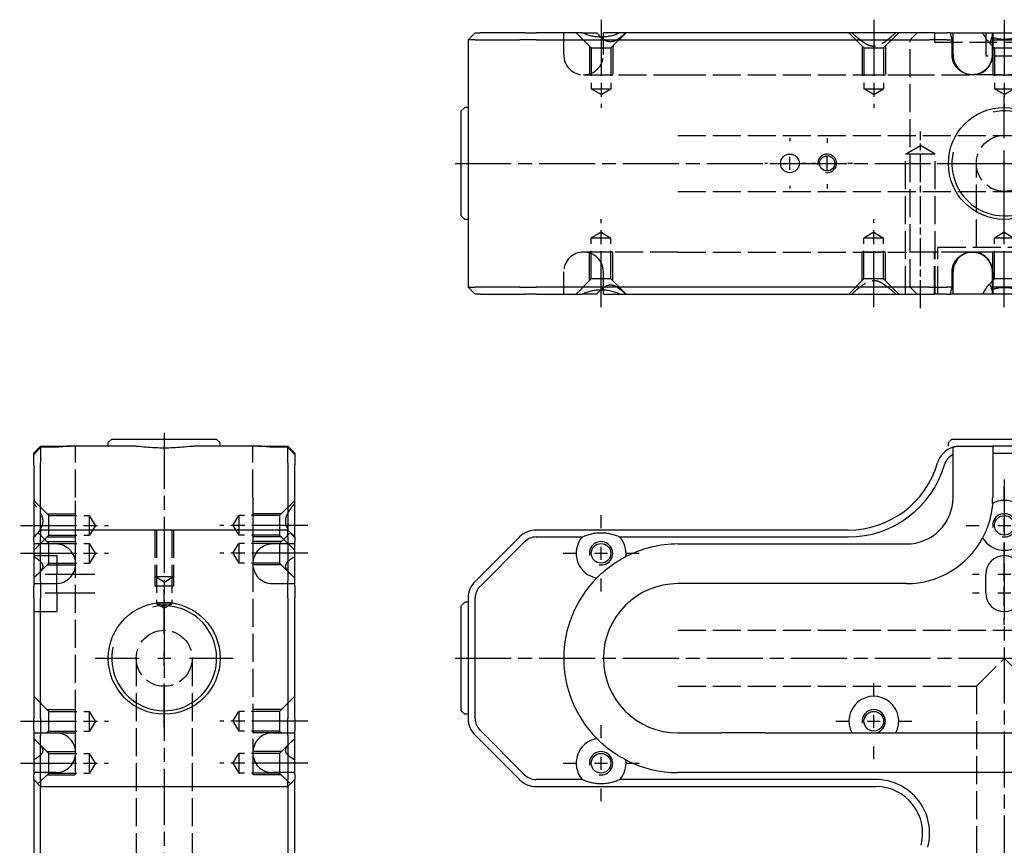
# Model space of a CAD drawing. Extents: x -91 to 331, y -366 to 294.
# Drawn here: x -91 to 120, y 117 to 294 of the extents above; entities that cross this region are included whole.
import ezdxf

# ---------------------------------------------------------------- set-up
doc = ezdxf.new("R2010")
doc.units = 0
for name, pattern in [('AM_ISO02W050', [7.5, 6, -1.5]), ('AM_ISO08W050', [18, 12, -1.5, 3, -1.5]), ('AM_ISO08W050X2', [9, 6, -0.75, 1.5, -0.75])]:
    doc.linetypes.add(name, pattern=pattern)
for name, color, linetype in [('AM_0', 7, 'CONTINUOUS'), ('AM_3', 6, 'AM_ISO02W050'), ('AM_4', 3, 'CONTINUOUS'), ('AM_7', 4, 'AM_ISO08W050'), ('AM_VIS', 7, 'CONTINUOUS')]:
    doc.layers.add(name, color=color, linetype=linetype)

# ---------------------------------------------------------------- blocks, each defined once
blk = doc.blocks.new('MH141412_1')
at = {"layer": 'AM_0'}
for p, q in [((-115, 26.5), (-113.5, 28)), ((-113.5, 28), (-112.47, 28)), ((-102.9, 28), (-112.47, 28)), ((-102.9, 28), (-100.43, 28)), ((-90.55, 28), (-100.43, 28)), ((-90.55, 28), (-87.42, 28)), ((-82.45, 28), (-86, 28)), ((-86, 27.09), (-86, 28)), ((-23.5, 28), (-82.45, 28)), ((-14.93, 28), (-23.5, 28)), ((-14.93, 28), (-12.32, 28)), ((-11.63, 28), (-12.32, 28)), ((-11.63, 28), (-4.65, 28)), ((-4.65, 28), (4.65, 28)), ((-115, 26.5), (-115, -26.5)), ((-113.54, 26.5), (-115, 26.5)), ((-113.54, 26.5), (-103.96, 26.5)), ((-100.43, 26.5), (-103.96, 26.5)), ((-100.43, 26.5), (-23.5, 26.5)), ((-23.5, 26.5), (-16.05, 26.5)), ((-12.32, 26.5), (-16.05, 26.5)), ((-12.32, 26.5), (-11.2, 26.5)), ((-11.2, 23.25), (-11.2, 26.5)), ((-2.61, 26.5), (-2.61, 23.25)), ((-2.61, 26.5), (2.61, 26.5)), ((-116.5, 11.25), (-115.75, 12)), ((-116.5, -11.25), (-116.5, 11.25)), ((-115, 12), (-115.75, 12)), ((-116.5, -11.25), (-115.75, -12)), ((-115, -12), (-115.75, -12)), ((-11.2, -26.5), (-11.2, -23.25)), ((-2.61, -23.25), (-2.61, -26.5)), ((-113.5, -28), (-115, -26.5)), ((-115, -26.5), (-113.54, -26.5)), ((-103.96, -26.5), (-113.54, -26.5)), ((-103.96, -26.5), (-100.43, -26.5)), ((-23.5, -26.5), (-100.43, -26.5)), ((-86, -28), (-86, -27.09)), ((-16.05, -26.5), (-23.5, -26.5)), ((-16.05, -26.5), (-12.32, -26.5)), ((-11.2, -26.5), (-12.32, -26.5)), ((2.61, -26.5), (-2.61, -26.5)), ((-112.47, -28), (-113.5, -28)), ((-112.47, -28), (-102.9, -28)), ((-100.43, -28), (-102.9, -28)), ((-100.43, -28), (-90.55, -28)), ((-87.42, -28), (-90.55, -28)), ((-86, -28), (-82.45, -28)), ((-82.45, -28), (-23.5, -28)), ((-23.5, -28), (-14.93, -28)), ((-12.32, -28), (-14.93, -28)), ((-12.32, -28), (-11.63, -28)), ((-4.65, -28), (-11.63, -28)), ((4.65, -28), (-4.65, -28))]:
    blk.add_line(p, q, dxfattribs=at)
for centre, radius in [((0, 0), 12), ((-46, 0), 2), ((-38, 0), 1.62)]:
    blk.add_circle(centre, radius, dxfattribs=at)
for centre, radius, start, end in [((-21, 24.5), 10, 11.537, 20.4873), ((-21, 24.5), 18.5, 6.2063, 7.8614), ((-21, -24.5), 10, 339.5127, 348.463), ((-21, -24.5), 18.5, 352.1386, 353.7937)]:
    blk.add_arc(centre, radius, start, end, dxfattribs=at)
for points in [[(-82.45, 28), (-86.5, 26.15), (-90.55, 28)], [(2.67, 27.03), (0, 26.12), (-2.67, 27.03)], [(-90.55, -28), (-86.5, -26.15), (-82.45, -28)], [(-2.67, -27.03), (0, -26.12), (2.67, -27.03)]]:
    blk.add_open_spline(points, degree=2, dxfattribs=at)
for points, knots in [([(-86.54, 27.08), (-86.54, 27.08), (-86.55, 27.08), (-86.85, 27.37), (-87.14, 27.68), (-87.42, 28)], [8.733031, 8.733031, 8.733031, 8.733031, 8.75174, 8.75174, 10.187219, 10.187219, 10.187219, 10.187219]), ([(-4.65, 28), (-4.46, 27.67), (-4.29, 27.35), (-4.03, 26.91), (-3.95, 26.77), (-3.79, 26.52), (-3.71, 26.41), (-3.49, 26.12), (-3.35, 25.99), (-3.08, 25.99), (-2.97, 26.12), (-2.84, 26.41), (-2.8, 26.52), (-2.73, 26.76), (-2.7, 26.89), (-2.67, 27.03)], [1.463303, 1.463303, 1.463303, 1.463303, 2.924555, 2.924555, 3.655694, 3.655694, 4.386832, 4.386832, 5.84911, 5.84911, 7.311387, 7.311387, 8.042526, 8.042526, 8.732831, 8.732831, 8.732831, 8.732831]), ([(-2.61, 23.25), (-2.61, 22.99), (-2.63, 22.7), (-2.75, 22.14), (-2.83, 21.87), (-3.03, 21.39), (-3.17, 21.13), (-3.49, 20.66), (-3.67, 20.43), (-4.04, 20.06), (-4.27, 19.88), (-4.74, 19.56), (-5, 19.43), (-5.49, 19.22), (-5.77, 19.14), (-6.34, 19.03), (-6.63, 19), (-7.16, 19), (-7.45, 19.03), (-8.02, 19.14), (-8.3, 19.23), (-8.79, 19.43), (-9.05, 19.56), (-9.53, 19.88), (-9.75, 20.07), (-10.13, 20.44), (-10.32, 20.66), (-10.64, 21.14), (-10.77, 21.39), (-10.98, 21.87), (-11.06, 22.15), (-11.18, 22.7), (-11.2, 22.99), (-11.2, 23.25)], [0, 0, 0, 0, 0.785007, 0.785007, 1.570014, 1.570014, 2.357389, 2.357389, 3.144764, 3.144764, 3.935868, 3.935868, 4.726972, 4.726972, 5.52308, 5.52308, 6.319188, 6.319188, 7.117589, 7.117589, 7.915991, 7.915991, 8.712841, 8.712841, 9.509692, 9.509692, 10.300257, 10.300257, 11.090823, 11.090823, 11.873384, 11.873384, 12.655944, 12.655944, 12.655944, 12.655944]), ([(-11.2, -23.25), (-11.2, -22.99), (-11.18, -22.7), (-11.06, -22.15), (-10.98, -21.87), (-10.77, -21.39), (-10.64, -21.14), (-10.32, -20.66), (-10.13, -20.44), (-9.75, -20.07), (-9.53, -19.88), (-9.05, -19.56), (-8.79, -19.43), (-8.3, -19.23), (-8.02, -19.14), (-7.45, -19.03), (-7.16, -19), (-6.63, -19), (-6.34, -19.03), (-5.77, -19.14), (-5.49, -19.22), (-5, -19.43), (-4.74, -19.56), (-4.27, -19.88), (-4.04, -20.06), (-3.67, -20.43), (-3.49, -20.66), (-3.17, -21.13), (-3.03, -21.39), (-2.83, -21.87), (-2.75, -22.14), (-2.63, -22.7), (-2.61, -22.99), (-2.61, -23.25)], [-12.655944, -12.655944, -12.655944, -12.655944, -11.873384, -11.873384, -11.090823, -11.090823, -10.300257, -10.300257, -9.509692, -9.509692, -8.712841, -8.712841, -7.915991, -7.915991, -7.117589, -7.117589, -6.319188, -6.319188, -5.52308, -5.52308, -4.726972, -4.726972, -3.935868, -3.935868, -3.144764, -3.144764, -2.357389, -2.357389, -1.570014, -1.570014, -0.785007, -0.785007, 0, 0, 0, 0]), ([(-87.42, -28), (-87.14, -27.68), (-86.85, -27.37), (-86.55, -27.08), (-86.54, -27.08), (-86.54, -27.08)], [1.481767, 1.481767, 1.481767, 1.481767, 2.917247, 2.917247, 2.935955, 2.935955, 2.935955, 2.935955]), ([(-2.67, -27.03), (-2.7, -26.89), (-2.73, -26.76), (-2.8, -26.52), (-2.84, -26.41), (-2.97, -26.12), (-3.08, -25.99), (-3.35, -25.99), (-3.49, -26.12), (-3.71, -26.41), (-3.79, -26.52), (-3.95, -26.77), (-4.03, -26.91), (-4.29, -27.35), (-4.46, -27.67), (-4.65, -28)], [2.965388, 2.965388, 2.965388, 2.965388, 3.655694, 3.655694, 4.386832, 4.386832, 5.84911, 5.84911, 7.311387, 7.311387, 8.042526, 8.042526, 8.773665, 8.773665, 10.234916, 10.234916, 10.234916, 10.234916])]:
    blk.add_open_spline(points, degree=3, knots=knots, dxfattribs=at)
at = {"layer": 'AM_3'}
for p, q in [((-94.5, 23.25), (-94.5, 28)), ((-88.6, 24.75), (-91.85, 28)), ((-84.4, 24.75), (-81.15, 28)), ((-30.1, 24.75), (-33.35, 28)), ((-25.9, 24.75), (-22.65, 28)), ((-20.21, 26.5), (-18.71, 28)), ((-15, 28), (-15, 26)), ((-11, 23.25), (-11, 28)), ((-4, 28), (-4, 23)), ((-2.5, 28), (-2.5, 23.25)), ((-86, 23.25), (-86, 27.09)), ((-20.21, -26.5), (-20.21, 26.5)), ((-15, 26), (15, 26)), ((-11, 26.5), (-11.2, 26.5)), ((-2.1, 24.75), (-3.5, 26.15)), ((-89, 25.15), (-89, 19)), ((-88.6, 24.75), (-84.4, 24.75)), ((-88.6, 24.75), (-88.6, 16)), ((-84.4, 24.75), (-84.4, 16)), ((-84, 25.15), (-84, 19)), ((-30.5, 25.15), (-30.5, 19)), ((-30.1, 24.75), (-25.9, 24.75)), ((-30.1, 24.75), (-30.1, 16)), ((-25.9, 24.75), (-25.9, 16)), ((-25.5, 25.15), (-25.5, 19)), ((-2.5, 25.15), (-2.5, 24.75)), ((-2.5, 25.15), (-2.5, 19)), ((-2.5, 24.75), (2.5, 24.75)), ((-2.1, 24.75), (2.1, 24.75)), ((-2.1, 24.75), (-2.1, 16)), ((4, 23), (-4, 23)), ((-90.25, 19), (-70, 19)), ((-89, 19), (-84, 19)), ((-70, 19), (-21, 19)), ((-30.5, 19), (-25.5, 19)), ((-21, 19), (-6.89, 19)), ((6.89, 19), (-6.89, 19)), ((-2.5, 19), (2.5, 19)), ((-88.6, 16), (-84.4, 16)), ((-86.5, 14.74), (-88.6, 16)), ((-86.5, 14.74), (-84.4, 16)), ((-30.1, 16), (-25.9, 16)), ((-28, 14.74), (-30.1, 16)), ((-28, 14.74), (-25.9, 16)), ((0, 14.74), (-2.1, 16)), ((-2.1, 16), (2.1, 16)), ((0, 14.74), (2.1, 16)), ((-70, 6), (70, 6)), ((-21.17, 2), (-18, 3.83)), ((-14.82, 2), (-18, 3.83)), ((-14.82, 2), (-21.17, 2)), ((-21.17, -28), (-21.17, 2)), ((-14.82, -28), (-14.82, 2)), ((-6, -18), (-6, 0)), ((-70, -6), (70, -6)), ((-86.5, -14.74), (-88.6, -16)), ((-86.5, -14.74), (-84.4, -16)), ((-28, -14.74), (-30.1, -16)), ((-28, -14.74), (-25.9, -16)), ((0, -14.74), (-2.1, -16)), ((0, -14.74), (2.1, -16)), ((-84.4, -16), (-88.6, -16)), ((-88.6, -24.75), (-88.6, -16)), ((-84.4, -24.75), (-84.4, -16)), ((-25.9, -16), (-30.1, -16)), ((-30.1, -24.75), (-30.1, -16)), ((-25.9, -24.75), (-25.9, -16)), ((2.1, -16), (-2.1, -16)), ((-2.1, -24.75), (-2.1, -16)), ((-70, -19), (-90.25, -19)), ((-84, -19), (-89, -19)), ((-89, -25.15), (-89, -19)), ((-84, -25.15), (-84, -19)), ((-70, -19), (-21, -19)), ((-25.5, -19), (-30.5, -19)), ((-30.5, -25.15), (-30.5, -19)), ((-25.5, -25.15), (-25.5, -19)), ((-6.89, -19), (-21, -19)), ((15, -19), (-15, -19)), ((-15, -28), (-15, -19)), ((14.25, -18), (-14.25, -18)), ((-14.25, -28), (-14.25, -18)), ((6.89, -19), (-6.89, -19)), ((2.5, -19), (-2.5, -19)), ((-2.5, -25.15), (-2.5, -19)), ((-94.5, -28), (-94.5, -23.25)), ((-88.6, -24.75), (-91.85, -28)), ((-84.4, -24.75), (-88.6, -24.75)), ((-86, -27.09), (-86, -23.25)), ((-84.4, -24.75), (-81.15, -28)), ((-30.1, -24.75), (-33.35, -28)), ((-25.9, -24.75), (-30.1, -24.75)), ((-25.9, -24.75), (-22.65, -28)), ((-11, -28), (-11, -23.25)), ((-2.1, -24.75), (-3.5, -26.15)), ((-2.5, -23.25), (-2.5, -28)), ((2.5, -24.75), (-2.5, -24.75)), ((-2.5, -25.15), (-2.5, -24.75)), ((2.1, -24.75), (-2.1, -24.75)), ((-20.21, -26.5), (-18.71, -28)), ((-11.2, -26.5), (-11, -26.5))]:
    blk.add_line(p, q, dxfattribs=at)
blk.add_circle((0, 0), 6, dxfattribs=at)
for centre, start, end in [((-90.25, 23.25), 180, 270), ((-90.25, 23.25), 270, 0), ((-6.75, 23.25), 180, 0), ((-90.25, -23.25), 90, 180), ((-90.25, -23.25), 0, 90), ((-6.75, -23.25), 0, 180)]:
    blk.add_arc(centre, 4.25, start, end, dxfattribs=at)
for points, knots in [([(-81.2, 28), (-81.54, 27.68), (-81.9, 27.37), (-82.62, 26.8), (-82.98, 26.55), (-83.72, 26.17), (-84.1, 26.05), (-84.88, 26.05), (-85.24, 26.17), (-85.92, 26.54), (-86.23, 26.79), (-86.54, 27.08)], [1.481767, 1.481767, 1.481767, 1.481767, 2.917247, 2.917247, 4.37587, 4.37587, 5.834493, 5.834493, 7.293116, 7.293116, 8.733031, 8.733031, 8.733031, 8.733031]), ([(-2.55, 28), (-2.57, 27.67), (-2.61, 27.35), (-2.67, 27.05), (-2.67, 27.04), (-2.67, 27.03)], [1.463303, 1.463303, 1.463303, 1.463303, 2.924555, 2.924555, 2.965388, 2.965388, 2.965388, 2.965388]), ([(-86.54, -27.08), (-86.23, -26.79), (-85.92, -26.54), (-85.24, -26.17), (-84.88, -26.05), (-84.1, -26.05), (-83.72, -26.17), (-82.98, -26.55), (-82.62, -26.8), (-81.9, -27.37), (-81.54, -27.68), (-81.2, -28)], [2.935955, 2.935955, 2.935955, 2.935955, 4.37587, 4.37587, 5.834493, 5.834493, 7.293116, 7.293116, 8.75174, 8.75174, 10.187219, 10.187219, 10.187219, 10.187219]), ([(-2.67, -27.03), (-2.67, -27.04), (-2.67, -27.05), (-2.61, -27.35), (-2.57, -27.67), (-2.55, -28)], [8.732831, 8.732831, 8.732831, 8.732831, 8.773665, 8.773665, 10.234916, 10.234916, 10.234916, 10.234916])]:
    blk.add_open_spline(points, degree=3, knots=knots, dxfattribs=at)
for points in [[(-32.73, 28), (-28, 23.82), (-23.27, 28)], [(-23.27, -28), (-28, -23.82), (-32.73, -28)]]:
    blk.add_rational_spline(points, [1, 2.14, 1], degree=2, dxfattribs=at)
at = {"layer": 'AM_4'}
for centre, radius, start, end in [((0, 0), 11.25, 167.6222, 102.3982), ((-38, 0), 2, 260, 190)]:
    blk.add_arc(centre, radius, start, end, dxfattribs=at)
at = {"layer": 'AM_7'}
for p, q in [((-86.5, 30.8), (-86.5, 11.94)), ((-28, 30.8), (-28, 11.94)), ((0, 30.8), (0, 11.94)), ((0, 5.4), (0, 14.42)), ((-46, 5.4), (-46, 4.8)), ((-38, 5.4), (-38, 4.42)), ((0, -30.8), (0, 2.8)), ((-117.8, 0), (117.8, 0)), ((-50.8, 0), (-51.4, 0)), ((-47.4, 0), (-44.6, 0)), ((-46, -1.4), (-46, 1.4)), ((-42.42, 0), (-43.4, 0)), ((-40.6, 0), (-41.2, 0)), ((-39.4, 0), (-36.6, 0)), ((-38, -1.4), (-38, 1.4)), ((-32.6, 0), (-33.58, 0)), ((-14.43, 0), (-5.4, 0)), ((-1.4, 0), (1.4, 0)), ((0, -1.4), (0, 1.4)), ((-46, -4.8), (-46, -5.4)), ((-38, -4.42), (-38, -5.4)), ((0, -14.43), (0, -5.4)), ((-86.5, -30.8), (-86.5, -11.94)), ((-28, -30.8), (-28, -11.94))]:
    blk.add_line(p, q, dxfattribs=at)
at = {"layer": 'AM_7', "linetype": 'AM_ISO08W050X2'}
blk.add_line((-18, -31), (-18, 6.83), dxfattribs=at)
blk = doc.blocks.new('MH141412_2')
at = {"layer": 'AM_0'}
for p, q in [((-11.25, 117), (-12, 116.25)), ((-12, 115.5), (-12, 116.25)), ((-11.25, 117), (11.25, 117)), ((11.25, 117), (12, 116.25)), ((12, 115.5), (12, 116.25)), ((-28, 114), (-26.5, 115.5)), ((-26.5, 115.5), (-23.25, 115.5)), ((-23.25, 115.27), (-26.5, 115.27)), ((-26.5, 115.27), (-26.5, 111.9)), ((-23.25, 115.5), (-20.01, 115.5)), ((-7.33, 115.5), (-20.01, 115.5)), ((20.01, 115.5), (7.33, 115.5)), ((20.01, 115.5), (23.25, 115.5)), ((23.25, 115.5), (26.5, 115.5)), ((26.5, 115.27), (23.25, 115.27)), ((26.5, 115.5), (28, 114)), ((26.5, 111.9), (26.5, 115.27)), ((-28, 113.66), (-28, 114)), ((-28, 111.48), (-28, 113.66)), ((28, 114), (28, 113.66)), ((28, 113.66), (28, 111.48)), ((-28, 111.48), (-28, 96)), ((-26.5, 97.5), (-26.5, 111.9)), ((26.5, 111.9), (26.5, 97.5)), ((28, 96), (28, 111.48)), ((-28, 96), (-26.5, 97.5)), ((26.5, 97.5), (-26.5, 97.5)), ((-26.5, 97.5), (-26.5, 96.04)), ((26.5, 97.5), (28, 96)), ((26.5, 96.04), (26.5, 97.5)), ((-28, 94.97), (-28, 96)), ((-26.5, 86.46), (-26.5, 96.04)), ((26.5, 96.04), (26.5, 86.46)), ((28, 96), (28, 94.97)), ((-28, 94.97), (-28, 85.4)), ((28, 85.4), (28, 94.97)), ((-28, 82.93), (-28, 85.4)), ((-26.5, 86.46), (-26.5, 82.93)), ((26.5, 82.93), (26.5, 86.46)), ((28, 85.4), (28, 82.93)), ((-28, 82.93), (-28, 57.07)), ((-26.5, 57.07), (-26.5, 82.93)), ((26.5, 82.93), (26.5, 57.07)), ((28, 57.07), (28, 82.93)), ((-28, 54.6), (-28, 57.07)), ((-26.5, 57.07), (-26.5, 53.54)), ((26.5, 53.54), (26.5, 57.07)), ((28, 57.07), (28, 54.6)), ((-28, 54.6), (-28, 45.03)), ((-26.5, 43.96), (-26.5, 53.54)), ((26.5, 53.54), (26.5, 43.96)), ((28, 45.03), (28, 54.6)), ((-28, 44), (-28, 45.03)), ((28, 45.03), (28, 44)), ((-28, 44), (-26.5, 42.5)), ((-28, 44), (-28, 35.48)), ((-26.5, 43.96), (-26.5, 42.5)), ((-26.5, 42.5), (26.5, 42.5)), ((-26.5, 35.09), (-26.5, 42.5)), ((26.5, 42.5), (28, 44)), ((26.5, 42.5), (26.5, 43.96)), ((26.5, 42.5), (26.5, 35.09)), ((28, 35.48), (28, 44)), ((-28, 35.48), (-28, -19.52)), ((-26.5, -19.91), (-26.5, 35.09)), ((26.5, 35.09), (26.5, -19.91)), ((28, -19.52), (28, 35.48)), ((-28, -19.52), (-28, -44)), ((-26.5, -42.5), (-26.5, -19.91)), ((26.5, -19.91), (26.5, -42.5)), ((28, -44), (28, -19.52)), ((-26.5, -42.5), (-28, -44)), ((-28, -45.03), (-28, -44)), ((26.5, -42.5), (-26.5, -42.5)), ((-26.5, -42.5), (-26.5, -43.96)), ((-26.5, -53.54), (-26.5, -43.96)), ((26.5, -43.96), (26.5, -42.5)), ((26.5, -42.5), (28, -44)), ((26.5, -43.96), (26.5, -53.54)), ((28, -44), (28, -45.03)), ((-28, -45.03), (-28, -54.6)), ((28, -54.6), (28, -45.03)), ((-28, -57.07), (-28, -54.6)), ((-26.5, -53.54), (-26.5, -57.07)), ((26.5, -57.07), (26.5, -53.54)), ((28, -54.6), (28, -57.07)), ((-28, -57.07), (-28, -82.93)), ((-26.5, -82.93), (-26.5, -57.07)), ((26.5, -57.07), (26.5, -82.93)), ((28, -82.93), (28, -57.07)), ((-28, -85.4), (-28, -82.93)), ((-26.5, -82.93), (-26.5, -86.46)), ((26.5, -86.46), (26.5, -82.93)), ((28, -82.93), (28, -85.4)), ((-28, -85.4), (-28, -94.97)), ((-26.5, -96.04), (-26.5, -86.46)), ((26.5, -86.46), (26.5, -96.04)), ((28, -94.97), (28, -85.4)), ((-28, -96), (-28, -94.97)), ((28, -94.97), (28, -96)), ((-28, -96), (-28, -99.83)), ((-26.5, -97.5), (-28, -96)), ((-26.5, -96.04), (-26.5, -97.5)), ((26.5, -97.5), (28, -96)), ((26.5, -97.5), (26.5, -96.04)), ((28, -99.83), (28, -96)), ((-26.5, -97.5), (26.5, -97.5)), ((-26.5, -100.83), (-26.5, -97.5)), ((26.5, -97.5), (26.5, -100.83)), ((-28, -101), (-28, -99.83)), ((-26.5, -102.5), (-28, -101)), ((-26.5, -100.83), (-26.5, -102.5)), ((26.5, -102.5), (26.5, -100.83)), ((28, -101), (26.5, -102.5)), ((28, -99.83), (28, -101)), ((-26.5, -102.5), (26.5, -102.5))]:
    blk.add_line(p, q, dxfattribs=at)
for centre in [(0, 70), (0, -70)]:
    blk.add_circle(centre, 12, dxfattribs=at)
for points, weights in [([(-26.5, 115.27), (-27.4, 114.32), (-28, 113.66)], [1, 1.01837527148, 1]), ([(28, 113.66), (27.4, 114.32), (26.5, 115.27)], [1, 1.01837527146, 1])]:
    blk.add_rational_spline(points, weights, degree=2, dxfattribs=at)
for points, knots in [([(-20.01, 115.5), (-20.07, 115.5), (-20.14, 115.5), (-20.34, 115.49), (-20.48, 115.48), (-20.78, 115.45), (-20.93, 115.43), (-21.23, 115.4), (-21.4, 115.38), (-21.75, 115.35), (-21.94, 115.33), (-22.31, 115.3), (-22.5, 115.29), (-22.88, 115.27), (-23.07, 115.27), (-23.25, 115.27)], [7.489003, 7.489003, 7.489003, 7.489003, 7.756743, 7.756743, 8.28846, 8.28846, 8.820178, 8.820178, 9.361399, 9.361399, 9.90262, 9.90262, 10.443841, 10.443841, 10.985061, 10.985061, 10.985061, 10.985061]), ([(7.33, 115.5), (7.1, 115.5), (6.86, 115.49), (6.34, 115.46), (6.05, 115.44), (5.17, 115.36), (4.54, 115.3), (3.25, 115.19), (2.59, 115.14), (1.28, 115.07), (0.63, 115.06), (-0.63, 115.06), (-1.28, 115.07), (-2.59, 115.14), (-3.25, 115.19), (-4.54, 115.3), (-5.17, 115.36), (-6.05, 115.44), (-6.34, 115.46), (-6.86, 115.49), (-7.1, 115.5), (-7.33, 115.5)], [15.28441, 15.28441, 15.28441, 15.28441, 16.149782, 16.149782, 17.089155, 17.089155, 18.967899, 18.967899, 20.846643, 20.846643, 22.725387, 22.725387, 24.604132, 24.604132, 26.482876, 26.482876, 28.36162, 28.36162, 29.300992, 29.300992, 30.166365, 30.166365, 30.166365, 30.166365]), ([(23.25, 115.27), (23.07, 115.27), (22.88, 115.27), (22.5, 115.29), (22.31, 115.3), (21.94, 115.33), (21.75, 115.35), (21.4, 115.38), (21.23, 115.4), (20.93, 115.43), (20.78, 115.45), (20.48, 115.48), (20.34, 115.49), (20.14, 115.5), (20.07, 115.5), (20.01, 115.5)], [10.985061, 10.985061, 10.985061, 10.985061, 11.526282, 11.526282, 12.067503, 12.067503, 12.608724, 12.608724, 13.149944, 13.149944, 13.681662, 13.681662, 14.21338, 14.21338, 14.481119, 14.481119, 14.481119, 14.481119])]:
    blk.add_open_spline(points, degree=3, knots=knots, dxfattribs=at)
at = {"layer": 'AM_3'}
for p, q in [((-19, 104.5), (-19, 115.5)), ((19, 104.5), (19, 115.5)), ((-24.75, 100.6), (-28, 103.85)), ((-19, 90.25), (-19, 104.5)), ((19, 104.5), (19, 90.25)), ((24.75, 100.6), (28, 103.85)), ((-25.15, 101), (-19, 101)), ((-24.75, 96.4), (-24.75, 100.6)), ((-24.75, 100.6), (-16, 100.6)), ((-19, 96), (-19, 101)), ((-14.74, 98.5), (-16, 100.6)), ((-16, 96.4), (-16, 100.6)), ((14.74, 98.5), (16, 100.6)), ((16, 100.6), (16, 96.4)), ((24.75, 100.6), (16, 100.6)), ((25.15, 101), (19, 101)), ((19, 101), (19, 96)), ((24.75, 100.6), (24.75, 96.4)), ((-14.74, 98.5), (-16, 96.4)), ((-2, 97.5), (-2, 87.5)), ((-2, 97.5), (-2, 85.5)), ((-1.62, 97.5), (-1.62, 81.7)), ((1.62, 97.5), (1.62, 81.7)), ((2, 97.5), (2, 87.5)), ((2, 97.5), (2, 85.5)), ((14.74, 98.5), (16, 96.4)), ((-24.75, 96.4), (-28, 93.15)), ((-24.75, 94.6), (-27.08, 96.93)), ((-25.15, 96), (-19, 96)), ((-24.75, 96.4), (-16, 96.4)), ((24.75, 96.4), (16, 96.4)), ((25.15, 96), (19, 96)), ((24.75, 94.6), (27.07, 96.93)), ((24.75, 96.4), (28, 93.15)), ((-23.25, 94.5), (-28, 94.5)), ((-25.15, 95), (-19, 95)), ((-24.75, 94.6), (-16, 94.6)), ((-24.75, 90.4), (-24.75, 94.6)), ((-19, 90), (-19, 95)), ((-14.74, 92.5), (-16, 94.6)), ((-16, 90.4), (-16, 94.6)), ((14.74, 92.5), (16, 94.6)), ((24.75, 94.6), (16, 94.6)), ((16, 94.6), (16, 90.4)), ((25.15, 95), (19, 95)), ((19, 95), (19, 90)), ((28, 94.5), (23.25, 94.5)), ((24.75, 94.6), (24.75, 90.4)), ((-28, 92), (-23, 92)), ((-23, 92), (-23, 88)), ((-14.74, 92.5), (-16, 90.4)), ((14.74, 92.5), (16, 90.4)), ((-24.75, 90.4), (-27.04, 88.11)), ((-25.15, 90), (-19, 90)), ((-24.75, 90.4), (-16, 90.4)), ((-19, 49.75), (-19, 90.25)), ((24.75, 90.4), (16, 90.4)), ((19, 90.25), (19, 49.75)), ((25.15, 90), (19, 90)), ((24.75, 90.4), (27.04, 88.11)), ((-23, 84), (-23, 88)), ((-2, 87.5), (2, 87.5)), ((0, 86.3), (-2, 87.5)), ((0, 86.3), (2, 87.5)), ((-28, 86), (-23.25, 86)), ((-2, 85.5), (2, 85.5)), ((23.25, 86), (28, 86)), ((-23, 84), (-23, 80)), ((-1.62, 81.7), (1.62, 81.7)), ((0, 80.73), (-1.62, 81.7)), ((0, 80.73), (1.62, 81.7)), ((-28, 80), (-23, 80)), ((-6, 70), (-6, -70)), ((6, 70), (6, 6)), ((-24.75, 58.6), (-28, 61.85)), ((24.75, 58.6), (28, 61.85)), ((-25.15, 59), (-19, 59)), ((-24.75, 58.6), (-16, 58.6)), ((-24.75, 54.4), (-24.75, 58.6)), ((-19, 54), (-19, 59)), ((-14.74, 56.5), (-16, 58.6)), ((-16, 54.4), (-16, 58.6)), ((14.74, 56.5), (16, 58.6)), ((24.75, 58.6), (16, 58.6)), ((16, 58.6), (16, 54.4)), ((25.15, 59), (19, 59)), ((19, 59), (19, 54)), ((24.75, 58.6), (24.75, 54.4)), ((-14.74, 56.5), (-16, 54.4)), ((14.74, 56.5), (16, 54.4)), ((-28, 54), (-23.25, 54)), ((-24.75, 54.4), (-25.15, 54)), ((-25.15, 54), (-23.25, 54)), ((-24.75, 54.4), (-16, 54.4)), ((-23.25, 54), (-19, 54)), ((24.75, 54.4), (16, 54.4)), ((23.25, 54), (19, 54)), ((23.25, 54), (28, 54)), ((25.15, 54), (23.25, 54)), ((24.75, 54.4), (25.15, 54)), ((-24.75, 49.6), (-27.04, 51.89)), ((24.75, 49.6), (27.04, 51.89)), ((-25.15, 50), (-19, 50)), ((-24.75, 45.4), (-24.75, 49.6)), ((-24.75, 49.6), (-16, 49.6)), ((-19, 45), (-19, 50)), ((-14.74, 47.5), (-16, 49.6)), ((-16, 45.4), (-16, 49.6)), ((14.74, 47.5), (16, 49.6)), ((16, 49.6), (16, 45.4)), ((24.75, 49.6), (16, 49.6)), ((25.15, 50), (19, 50)), ((19, 50), (19, 45)), ((24.75, 49.6), (24.75, 45.4)), ((-14.74, 47.5), (-16, 45.4)), ((14.74, 47.5), (16, 45.4)), ((-23.25, 45.5), (-28, 45.5)), ((-24.75, 45.4), (-27.08, 43.08)), ((-25.15, 45), (-19, 45)), ((-24.75, 45.4), (-16, 45.4)), ((24.75, 45.4), (16, 45.4)), ((25.15, 45), (19, 45)), ((28, 45.5), (23.25, 45.5)), ((24.75, 45.4), (27.07, 43.08)), ((-28, 26.17), (2, 26.17)), ((2, 26.17), (2, 19.82)), ((2, 26.17), (3.83, 23)), ((2, 19.82), (3.83, 23)), ((-28, 19.82), (2, 19.82)), ((-28, 15), (-26, 15)), ((-26, -15), (-26, 15)), ((28, 15), (19, 15)), ((19, 15), (19, -15)), ((28, 14.25), (18, 14.25)), ((18, 14.25), (18, -14.25)), ((6, 6), (0, 0)), ((18, 6), (6, 6)), ((0, 0), (6, -6)), ((6, -6), (6, -70)), ((18, -6), (6, -6)), ((28, -14.25), (18, -14.25)), ((-28, -15), (-26, -15)), ((28, -15), (19, -15)), ((-28, -19.82), (2, -19.82)), ((2, -19.82), (2, -26.18)), ((2, -19.82), (3.83, -23)), ((2, -26.18), (3.83, -23)), ((-28, -26.18), (2, -26.18)), ((-24.75, -45.4), (-27.08, -43.08)), ((24.75, -45.4), (27.07, -43.08)), ((-23.25, -45.5), (-28, -45.5)), ((-25.15, -45), (-19, -45)), ((-24.75, -45.4), (-16, -45.4)), ((-24.75, -49.6), (-24.75, -45.4)), ((-19, -50), (-19, -45)), ((-14.74, -47.5), (-16, -45.4)), ((-16, -49.6), (-16, -45.4)), ((14.74, -47.5), (16, -45.4)), ((24.75, -45.4), (16, -45.4)), ((16, -45.4), (16, -49.6)), ((25.15, -45), (19, -45)), ((19, -45), (19, -50)), ((28, -45.5), (23.25, -45.5)), ((24.75, -45.4), (24.75, -49.6)), ((-14.74, -47.5), (-16, -49.6)), ((14.74, -47.5), (16, -49.6)), ((-24.75, -49.6), (-27.04, -51.89)), ((-25.15, -50), (-19, -50)), ((-24.75, -49.6), (-16, -49.6)), ((-19, -90.25), (-19, -49.75)), ((24.75, -49.6), (16, -49.6)), ((19, -49.75), (19, -90.25)), ((25.15, -50), (19, -50)), ((24.75, -49.6), (27.04, -51.89)), ((-28, -54), (-23.25, -54)), ((-25.15, -54), (-23.25, -54)), ((-24.75, -54.4), (-25.15, -54)), ((-24.75, -58.6), (-24.75, -54.4)), ((-24.75, -54.4), (-16, -54.4)), ((-23.25, -54), (-19, -54)), ((-19, -59), (-19, -54)), ((-14.74, -56.5), (-16, -54.4)), ((-16, -58.6), (-16, -54.4)), ((14.74, -56.5), (16, -54.4)), ((16, -54.4), (16, -58.6)), ((24.75, -54.4), (16, -54.4)), ((19, -54), (19, -59)), ((23.25, -54), (19, -54)), ((23.25, -54), (28, -54)), ((25.15, -54), (23.25, -54)), ((24.75, -54.4), (25.15, -54)), ((24.75, -54.4), (24.75, -58.6)), ((-14.74, -56.5), (-16, -58.6)), ((14.74, -56.5), (16, -58.6)), ((-24.75, -58.6), (-28, -61.85)), ((-25.15, -59), (-19, -59)), ((-24.75, -58.6), (-16, -58.6)), ((24.75, -58.6), (16, -58.6)), ((25.15, -59), (19, -59)), ((24.75, -58.6), (28, -61.85)), ((-28, -80), (-23, -80)), ((-23, -80), (-23, -84)), ((0, -80.73), (-1.62, -81.7)), ((-1.62, -97.5), (-1.62, -81.7)), ((1.62, -81.7), (-1.62, -81.7)), ((0, -80.73), (1.62, -81.7)), ((1.62, -97.5), (1.62, -81.7)), ((-23, -88), (-23, -84)), ((-28, -86), (-23.25, -86)), ((-2, -97.5), (-2, -85.5)), ((2, -85.5), (-2, -85.5)), ((0, -86.3), (-2, -87.5)), ((0, -86.3), (2, -87.5)), ((2, -97.5), (2, -85.5)), ((23.25, -86), (28, -86)), ((-24.75, -90.4), (-27.04, -88.11)), ((-23, -88), (-23, -92)), ((-2, -97.5), (-2, -87.5)), ((2, -87.5), (-2, -87.5)), ((2, -97.5), (2, -87.5)), ((24.75, -90.4), (27.04, -88.11)), ((-25.15, -90), (-19, -90)), ((-24.75, -90.4), (-16, -90.4)), ((-24.75, -94.6), (-24.75, -90.4)), ((-19, -95), (-19, -90)), ((-19, -102.5), (-19, -90.25)), ((-14.74, -92.5), (-16, -90.4)), ((-16, -94.6), (-16, -90.4)), ((14.74, -92.5), (16, -90.4)), ((24.75, -90.4), (16, -90.4)), ((16, -90.4), (16, -94.6)), ((25.15, -90), (19, -90)), ((19, -90), (19, -95)), ((19, -90.25), (19, -102.5)), ((24.75, -90.4), (24.75, -94.6)), ((-28, -92), (-23, -92)), ((-14.74, -92.5), (-16, -94.6)), ((14.74, -92.5), (16, -94.6)), ((-24.75, -96.4), (-28, -93.15)), ((-23.25, -94.5), (-28, -94.5)), ((-24.75, -94.6), (-27.08, -96.93)), ((-25.15, -95), (-19, -95)), ((-24.75, -94.6), (-16, -94.6)), ((24.75, -94.6), (16, -94.6)), ((25.15, -95), (19, -95)), ((28, -94.5), (23.25, -94.5)), ((24.75, -96.4), (28, -93.15)), ((24.75, -94.6), (27.07, -96.93)), ((-25.15, -96), (-19, -96)), ((-24.75, -96.4), (-16, -96.4)), ((-24.75, -98.5), (-24.75, -96.4)), ((-19, -101), (-19, -96)), ((-14.74, -98.5), (-16, -96.4)), ((-16, -98.5), (-16, -96.4)), ((14.74, -98.5), (16, -96.4)), ((24.75, -96.4), (16, -96.4)), ((16, -96.4), (16, -100.6)), ((25.15, -96), (19, -96)), ((19, -96), (19, -101)), ((24.75, -96.4), (24.75, -100.6)), ((-24.75, -100.6), (-24.75, -98.5)), ((-14.74, -98.5), (-16, -100.6)), ((-16, -100.6), (-16, -98.5)), ((14.74, -98.5), (16, -100.6)), ((-24.75, -100.6), (-26.57, -102.42)), ((-25.15, -101), (-19, -101)), ((-24.75, -100.6), (-16, -100.6)), ((24.75, -100.6), (16, -100.6)), ((25.15, -101), (19, -101)), ((24.75, -100.6), (26.57, -102.42))]:
    blk.add_line(p, q, dxfattribs=at)
for centre in [(0, 70), (0, -70)]:
    blk.add_circle(centre, 6, dxfattribs=at)
for centre, start, end in [((-23.25, 90.25), 270, 90), ((23.25, 90.25), 90, 270), ((-23.25, 49.75), 270, 90), ((23.25, 49.75), 90, 270), ((-23.25, -49.75), 270, 90), ((23.25, -49.75), 90, 270), ((-23.25, -90.25), 270, 90), ((23.25, -90.25), 90, 270)]:
    blk.add_arc(centre, 4.25, start, end, dxfattribs=at)
for points, knots in [([(-28, 95.85), (-27.67, 96.2), (-27.35, 96.56), (-26.91, 97.12), (-26.77, 97.32), (-26.52, 97.71), (-26.41, 97.91), (-26.12, 98.52), (-25.99, 98.95), (-25.99, 99.89), (-26.12, 100.33), (-26.41, 100.97), (-26.52, 101.18), (-26.77, 101.59), (-26.91, 101.8), (-27.35, 102.41), (-27.67, 102.81), (-28, 103.21)], [1.463303, 1.463303, 1.463303, 1.463303, 2.924555, 2.924555, 3.655694, 3.655694, 4.386832, 4.386832, 5.84911, 5.84911, 7.311387, 7.311387, 8.042526, 8.042526, 8.773665, 8.773665, 10.234916, 10.234916, 10.234916, 10.234916]), ([(28, 103.21), (27.67, 102.81), (27.35, 102.41), (26.91, 101.8), (26.77, 101.59), (26.52, 101.18), (26.41, 100.97), (26.12, 100.33), (25.99, 99.89), (25.99, 98.95), (26.12, 98.52), (26.41, 97.91), (26.52, 97.71), (26.77, 97.32), (26.91, 97.12), (27.35, 96.56), (27.67, 96.2), (28, 95.85)], [1.463303, 1.463303, 1.463303, 1.463303, 2.924555, 2.924555, 3.655694, 3.655694, 4.386832, 4.386832, 5.84911, 5.84911, 7.311387, 7.311387, 8.042526, 8.042526, 8.773665, 8.773665, 10.234916, 10.234916, 10.234916, 10.234916]), ([(-28, 91.79), (-27.68, 91.61), (-27.37, 91.42), (-26.8, 91.01), (-26.55, 90.78), (-26.17, 90.3), (-26.05, 90.04), (-26.05, 89.47), (-26.17, 89.19), (-26.55, 88.63), (-26.8, 88.35), (-27.37, 87.79), (-27.68, 87.51), (-28, 87.23)], [1.481767, 1.481767, 1.481767, 1.481767, 2.917247, 2.917247, 4.37587, 4.37587, 5.834493, 5.834493, 7.293116, 7.293116, 8.75174, 8.75174, 10.187219, 10.187219, 10.187219, 10.187219]), ([(28, 87.23), (27.68, 87.51), (27.37, 87.79), (26.8, 88.35), (26.55, 88.63), (26.17, 89.19), (26.05, 89.47), (26.05, 90.04), (26.17, 90.3), (26.55, 90.78), (26.8, 91.01), (27.37, 91.42), (27.68, 91.61), (28, 91.79)], [1.481767, 1.481767, 1.481767, 1.481767, 2.917247, 2.917247, 4.37587, 4.37587, 5.834493, 5.834493, 7.293116, 7.293116, 8.75174, 8.75174, 10.187219, 10.187219, 10.187219, 10.187219]), ([(-28, 52.77), (-27.68, 52.49), (-27.37, 52.21), (-26.8, 51.65), (-26.55, 51.37), (-26.17, 50.81), (-26.05, 50.53), (-26.05, 49.96), (-26.17, 49.7), (-26.55, 49.22), (-26.8, 48.99), (-27.37, 48.58), (-27.68, 48.39), (-28, 48.21)], [1.481767, 1.481767, 1.481767, 1.481767, 2.917247, 2.917247, 4.37587, 4.37587, 5.834493, 5.834493, 7.293116, 7.293116, 8.75174, 8.75174, 10.187219, 10.187219, 10.187219, 10.187219]), ([(28, 48.21), (27.68, 48.39), (27.37, 48.58), (26.8, 48.99), (26.55, 49.22), (26.17, 49.7), (26.05, 49.96), (26.05, 50.53), (26.17, 50.81), (26.55, 51.37), (26.8, 51.65), (27.37, 52.21), (27.68, 52.49), (28, 52.77)], [1.481767, 1.481767, 1.481767, 1.481767, 2.917247, 2.917247, 4.37587, 4.37587, 5.834493, 5.834493, 7.293116, 7.293116, 8.75174, 8.75174, 10.187219, 10.187219, 10.187219, 10.187219]), ([(-28, -48.21), (-27.68, -48.39), (-27.37, -48.58), (-26.8, -48.99), (-26.55, -49.22), (-26.17, -49.7), (-26.05, -49.96), (-26.05, -50.53), (-26.17, -50.81), (-26.55, -51.37), (-26.8, -51.65), (-27.37, -52.21), (-27.68, -52.49), (-28, -52.77)], [1.481767, 1.481767, 1.481767, 1.481767, 2.917247, 2.917247, 4.37587, 4.37587, 5.834493, 5.834493, 7.293116, 7.293116, 8.75174, 8.75174, 10.187219, 10.187219, 10.187219, 10.187219]), ([(28, -52.77), (27.68, -52.49), (27.37, -52.21), (26.8, -51.65), (26.55, -51.37), (26.17, -50.81), (26.05, -50.53), (26.05, -49.96), (26.17, -49.7), (26.55, -49.22), (26.8, -48.99), (27.37, -48.58), (27.68, -48.39), (28, -48.21)], [1.481767, 1.481767, 1.481767, 1.481767, 2.917247, 2.917247, 4.37587, 4.37587, 5.834493, 5.834493, 7.293116, 7.293116, 8.75174, 8.75174, 10.187219, 10.187219, 10.187219, 10.187219]), ([(-28, -87.23), (-27.68, -87.51), (-27.37, -87.79), (-26.8, -88.35), (-26.55, -88.63), (-26.17, -89.19), (-26.05, -89.47), (-26.05, -90.04), (-26.17, -90.3), (-26.55, -90.78), (-26.8, -91.01), (-27.37, -91.42), (-27.68, -91.61), (-28, -91.79)], [1.481767, 1.481767, 1.481767, 1.481767, 2.917247, 2.917247, 4.37587, 4.37587, 5.834493, 5.834493, 7.293116, 7.293116, 8.75174, 8.75174, 10.187219, 10.187219, 10.187219, 10.187219]), ([(28, -91.79), (27.68, -91.61), (27.37, -91.42), (26.8, -91.01), (26.55, -90.78), (26.17, -90.3), (26.05, -90.04), (26.05, -89.47), (26.17, -89.19), (26.55, -88.63), (26.8, -88.35), (27.37, -87.79), (27.68, -87.51), (28, -87.23)], [1.481767, 1.481767, 1.481767, 1.481767, 2.917247, 2.917247, 4.37587, 4.37587, 5.834493, 5.834493, 7.293116, 7.293116, 8.75174, 8.75174, 10.187219, 10.187219, 10.187219, 10.187219]), ([(-27.03, -101.97), (-26.89, -101.78), (-26.76, -101.58), (-26.52, -101.18), (-26.41, -100.97), (-26.12, -100.33), (-25.99, -99.89), (-25.99, -98.95), (-26.12, -98.52), (-26.41, -97.91), (-26.52, -97.71), (-26.77, -97.32), (-26.91, -97.12), (-27.35, -96.56), (-27.67, -96.2), (-28, -95.85)], [2.965388, 2.965388, 2.965388, 2.965388, 3.655694, 3.655694, 4.386832, 4.386832, 5.84911, 5.84911, 7.311387, 7.311387, 8.042526, 8.042526, 8.773665, 8.773665, 10.234916, 10.234916, 10.234916, 10.234916]), ([(28, -95.85), (27.67, -96.2), (27.35, -96.56), (26.91, -97.12), (26.77, -97.32), (26.52, -97.71), (26.41, -97.91), (26.12, -98.52), (25.99, -98.95), (25.99, -99.89), (26.12, -100.33), (26.41, -100.97), (26.52, -101.18), (26.76, -101.58), (26.89, -101.78), (27.03, -101.97)], [1.463303, 1.463303, 1.463303, 1.463303, 2.924555, 2.924555, 3.655694, 3.655694, 4.386832, 4.386832, 5.84911, 5.84911, 7.311387, 7.311387, 8.042526, 8.042526, 8.732831, 8.732831, 8.732831, 8.732831])]:
    blk.add_open_spline(points, degree=3, knots=knots, dxfattribs=at)
at = {"layer": 'AM_4'}
for centre in [(0, 70), (0, -70)]:
    blk.add_arc(centre, 11.25, 167.6222, 102.3982, dxfattribs=at)
at = {"layer": 'AM_7'}
for p, q in [((0, 118.3), (0, -72.8)), ((-30.8, 98.5), (-11.94, 98.5)), ((30.8, 98.5), (11.94, 98.5)), ((-30.8, 92.5), (-11.94, 92.5)), ((30.8, 92.5), (11.94, 92.5)), ((-25.5, 88), (-14.9, 88)), ((0, 75.4), (0, 84.8)), ((-25.5, 84), (-14.9, 84)), ((-14.8, 70), (-5.4, 70)), ((-1.4, 70), (1.4, 70)), ((0, 68.6), (0, 71.4)), ((5.4, 70), (14.8, 70)), ((0, 55.2), (0, 64.6)), ((-30.8, 56.5), (-11.94, 56.5)), ((30.8, 56.5), (11.94, 56.5)), ((-30.8, 47.5), (-11.94, 47.5)), ((30.8, 47.5), (11.94, 47.5)), ((-30.8, 0), (-23.2, 0)), ((30.8, 0), (-2.8, 0)), ((-30.8, -47.5), (-11.94, -47.5)), ((30.8, -47.5), (11.94, -47.5)), ((-30.8, -56.5), (-11.94, -56.5)), ((0, -64.6), (0, -55.2)), ((30.8, -56.5), (11.94, -56.5)), ((0, -71.4), (0, -68.6)), ((-14.8, -70), (-5.4, -70)), ((-1.4, -70), (1.4, -70)), ((5.4, -70), (14.8, -70)), ((0, -84.8), (0, -75.4)), ((0, -100.3), (0, -77.93)), ((-25.5, -84), (-14.9, -84)), ((-25.5, -88), (-14.9, -88)), ((-30.8, -92.5), (-11.94, -92.5)), ((30.8, -92.5), (11.94, -92.5)), ((-30.8, -98.5), (-11.94, -98.5)), ((30.8, -98.5), (11.94, -98.5))]:
    blk.add_line(p, q, dxfattribs=at)
at = {"layer": 'AM_7', "linetype": 'AM_ISO08W050X2'}
for p, q in [((-31, 23), (6.83, 23)), ((-31, -23), (6.83, -23))]:
    blk.add_line(p, q, dxfattribs=at)
blk = doc.blocks.new('MH141412_3')
at = {"layer": 'AM_0'}
for p, q in [((-11.25, 117), (-12, 116.25)), ((-12, 115.5), (-12, 116.25)), ((-11.25, 117), (11.25, 117)), ((-9.5, 115.5), (-2.5, 115.5)), ((2.5, 115.5), (-2.5, 115.5)), ((-2.5, 115.5), (-2.5, 114)), ((-11, 104.5), (-11, 113.66)), ((-2.5, 114), (-2.5, 104.5)), ((-2.5, 114), (2.5, 114)), ((-33.5, 97.5), (-100.43, 97.5)), ((-103.96, 96.04), (-113.54, 86.46)), ((-100.43, 96), (-90.55, 96)), ((-82.45, 96), (-33.5, 96)), ((-112.47, 85.4), (-102.9, 94.97)), ((-70, 94.5), (-21, 94.5)), ((-4, 84), (-4, 88)), ((-21, 86), (-70, 86)), ((-115, 82.93), (-115, 57.07)), ((-113.5, 57.07), (-113.5, 82.93)), ((-116.5, 81.25), (-115.75, 82)), ((-116.5, 58.75), (-116.5, 81.25)), ((-115, 82), (-115.75, 82)), ((-116.5, 58.75), (-115.75, 58)), ((-115, 58), (-115.75, 58)), ((-113.54, 53.54), (-103.96, 43.96)), ((-102.9, 45.03), (-112.47, 54.6)), ((-70, 54), (-60.73, 54)), ((-51.27, 54), (51.27, 54)), ((70, 45.5), (-70, 45.5)), ((-90.55, 44), (-100.43, 44)), ((-100.43, 42.5), (-27.53, 42.5)), ((-27.53, 44), (-82.45, 44))]:
    blk.add_line(p, q, dxfattribs=at)
for centre in [(0, 98.5), (-86.5, 92.5), (-28, 56.5), (-86.5, 47.5)]:
    blk.add_circle(centre, 2.1, dxfattribs=at)
for centre, radius, start, end in [((-9.5, 110.5), 5, 107.4576, 163.7398), ((-9.5, 110.5), 3.5, 115.3769, 163.7398), ((-33.5, 117.5), 20, 270, 343.7398), ((-33.5, 117.5), 21.5, 270, 343.7398), ((-21, 104.5), 10, 270, 0), ((-21, 104.5), 18.5, 355.9882, 0), ((0, 98.5), 5.35, 61.591, 118.409), ((-100.43, 92.5), 5, 90, 135), ((-100.43, 92.5), 3.5, 90, 135), ((-86.5, 92.5), 5.35, 139.1406, 260.1164), ((-86.5, 92.5), 5.35, 352.3913, 40.8594), ((-21, 104.5), 18.5, 270, 332.121), ((0, 98.5), 5.35, 209.7002, 330.2998), ((-70, 70), 24.5, 90, 117.1953), ((0, 88), 4, 0, 180), ((-70, 70), 24.5, 135.3124, 224.6876), ((-110, 82.93), 5, 135, 180), ((-110, 82.93), 3.5, 135, 180), ((-70, 70), 16, 90, 270), ((0, 84), 4, 180, 0), ((-28, 56.5), 5.35, 332.1415, 207.8585), ((-110, 57.07), 5, 180, 225), ((-110, 57.07), 3.5, 180, 225), ((-86.5, 47.5), 5.35, 99.8836, 220.8594), ((-86.5, 47.5), 5.35, 319.1406, 7.6087), ((-70, 70), 24.5, 242.8047, 270), ((-100.43, 47.5), 3.5, 225, 270), ((-100.43, 47.5), 5, 225, 270), ((-27.53, 32.5), 11.5, 345, 90), ((-27.53, 32.5), 10, 345, 90)]:
    blk.add_arc(centre, radius, start, end, dxfattribs=at)
for points, knots in [([(-11, 115.27), (-11, 115.27), (-10.99, 115.27), (-10.94, 115.29), (-10.9, 115.3), (-10.8, 115.33), (-10.73, 115.35), (-10.58, 115.38), (-10.5, 115.4), (-10.31, 115.43), (-10.21, 115.45), (-9.98, 115.48), (-9.85, 115.49), (-9.64, 115.5), (-9.57, 115.5), (-9.5, 115.5)], [10.985061, 10.985061, 10.985061, 10.985061, 11.526282, 11.526282, 12.067503, 12.067503, 12.608724, 12.608724, 13.149944, 13.149944, 13.681662, 13.681662, 14.21338, 14.21338, 14.481119, 14.481119, 14.481119, 14.481119]), ([(-2.55, 103.21), (-2.57, 102.81), (-2.61, 102.41), (-2.7, 101.8), (-2.73, 101.59), (-2.8, 101.18), (-2.84, 100.97), (-2.97, 100.33), (-3.08, 99.89), (-3.35, 98.95), (-3.49, 98.52), (-3.71, 97.91), (-3.79, 97.71), (-3.95, 97.32), (-4.03, 97.12), (-4.29, 96.56), (-4.46, 96.2), (-4.65, 95.85)], [1.463303, 1.463303, 1.463303, 1.463303, 2.924555, 2.924555, 3.655694, 3.655694, 4.386832, 4.386832, 5.84911, 5.84911, 7.311387, 7.311387, 8.042526, 8.042526, 8.773665, 8.773665, 10.234916, 10.234916, 10.234916, 10.234916]), ([(-87.42, 87.23), (-87.14, 87.51), (-86.85, 87.79), (-86.24, 88.35), (-85.92, 88.63), (-85.24, 89.19), (-84.88, 89.47), (-84.1, 90.04), (-83.72, 90.3), (-82.98, 90.78), (-82.62, 91.01), (-81.9, 91.42), (-81.54, 91.61), (-81.2, 91.79)], [1.481767, 1.481767, 1.481767, 1.481767, 2.917247, 2.917247, 4.37587, 4.37587, 5.834493, 5.834493, 7.293116, 7.293116, 8.75174, 8.75174, 10.187219, 10.187219, 10.187219, 10.187219]), ([(-81.2, 48.21), (-81.54, 48.39), (-81.9, 48.58), (-82.62, 48.99), (-82.98, 49.22), (-83.72, 49.7), (-84.1, 49.96), (-84.88, 50.53), (-85.24, 50.81), (-85.92, 51.37), (-86.24, 51.65), (-86.85, 52.21), (-87.14, 52.49), (-87.42, 52.77)], [1.481767, 1.481767, 1.481767, 1.481767, 2.917247, 2.917247, 4.37587, 4.37587, 5.834493, 5.834493, 7.293116, 7.293116, 8.75174, 8.75174, 10.187219, 10.187219, 10.187219, 10.187219])]:
    blk.add_open_spline(points, degree=3, knots=knots, dxfattribs=at)
for points, weights in [([(-11, 113.66), (-11, 114.32), (-11, 115.27)], [1, 1.01837527148, 1]), ([(-51.27, 54), (-56, 54), (-60.73, 54)], [1, 2.14, 1])]:
    blk.add_rational_spline(points, weights, degree=2, dxfattribs=at)
for points in [[(-90.55, 96), (-86.5, 97.85), (-82.45, 96)], [(-82.45, 44), (-86.5, 42.15), (-90.55, 44)]]:
    blk.add_open_spline(points, degree=2, dxfattribs=at)
at = {"layer": 'AM_3'}
for p, q in [((-70, 76), (0, 76)), ((0, 76), (70, 76)), ((-6, 64), (0, 70)), ((0, 70), (6, 64)), ((-70, 64), (-6, 64)), ((-6, 64), (-6, -64))]:
    blk.add_line(p, q, dxfattribs=at)
at = {"layer": 'AM_4'}
for centre in [(0, 98.5), (-86.5, 92.5), (-28, 56.5), (-86.5, 47.5)]:
    blk.add_arc(centre, 2.5, 260, 190, dxfattribs=at)
at = {"layer": 'AM_7'}
for p, q in [((0, 108.3), (0, -72.8)), ((0, 103.9), (0, 106.65)), ((-86.5, 97.9), (-86.5, 100.65)), ((0, 97.1), (0, 99.9)), ((-8.15, 98.5), (-5.4, 98.5)), ((-1.4, 98.5), (1.4, 98.5)), ((-86.5, 91.1), (-86.5, 93.9)), ((0, 93.4), (0, 94.8)), ((0, 90.35), (0, 93.1)), ((-94.65, 92.5), (-91.9, 92.5)), ((-87.9, 92.5), (-85.1, 92.5)), ((-81.1, 92.5), (-78.35, 92.5)), ((0, 89.4), (0, 90.8)), ((0, 86.6), (0, 89.4)), ((-86.5, 84.35), (-86.5, 87.1)), ((-6.8, 88), (-5.4, 88)), ((-1.4, 88), (1.4, 88)), ((0, 82.6), (0, 85.4)), ((-6.8, 84), (-5.4, 84)), ((-1.4, 84), (1.4, 84)), ((0, 81.2), (0, 82.6)), ((0, 77.2), (0, 78.6)), ((-117.8, 70), (117.8, 70)), ((-28, 61.9), (-28, 64.65)), ((-28, 55.1), (-28, 57.9)), ((-86.5, 52.9), (-86.5, 55.65)), ((-36.15, 56.5), (-33.4, 56.5)), ((-29.4, 56.5), (-26.6, 56.5)), ((-22.6, 56.5), (-19.85, 56.5)), ((-28, 48.35), (-28, 51.1)), ((-86.5, 46.1), (-86.5, 48.9)), ((-94.65, 47.5), (-91.9, 47.5)), ((-87.9, 47.5), (-85.1, 47.5)), ((-81.1, 47.5), (-78.35, 47.5)), ((-86.5, 39.35), (-86.5, 42.1))]:
    blk.add_line(p, q, dxfattribs=at)

msp = doc.modelspace()

# ---------------------------------------------------------------- block references
at = {"layer": 'AM_VIS'}
for name, p in [('MH141412_1', (119.93, 263.33)), ('MH141412_2', (-60.28, 87.24)), ('MH141412_3', (119.93, 87.24))]:
    msp.add_blockref(name, p, dxfattribs=at)

doc.saveas('drawing.dxf')
